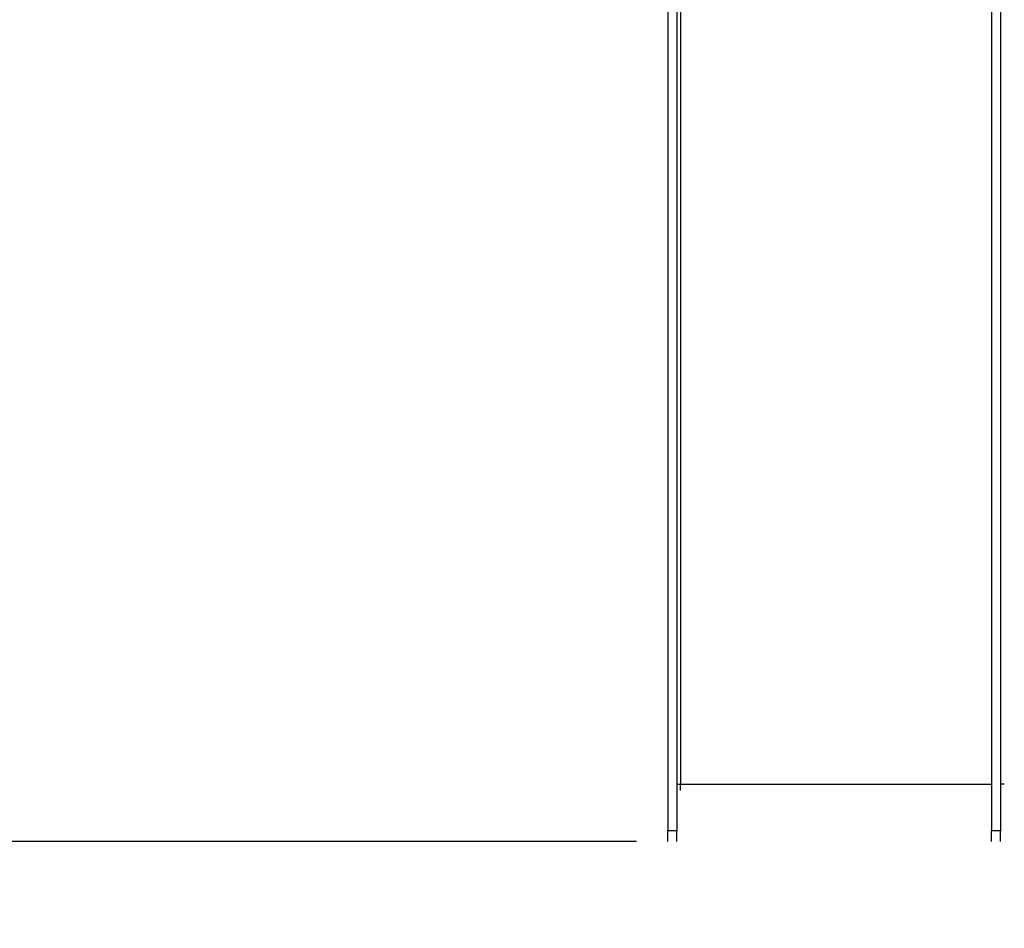
# Model space of a CAD drawing. Units: millimetres. Extents: x -4734 to 4767, y -7041 to 6810.
# Drawn here: x -259 to 1314, y -1924 to -472 of the extents above; entities that cross this region are included whole.
import ezdxf

# ---------------------------------------------------------------- set-up
doc = ezdxf.new("R2010")
doc.units = ezdxf.units.MM
doc.styles.add('arial', font='arial.ttf')
doc.dimstyles.new('IS_1-50(mm)', dxfattribs={"dimtxt": 100, "dimasz": 100, "dimexe": 10, "dimexo": 50, "dimgap": 10, "dimtad": 1, "dimdec": 0, "dimrnd": 0.5, "dimzin": 0, "dimtxsty": 'arial', "dimcen": 50, "dimclrd": 256, "dimclre": 256, "dimclrt": 256, "dimadec": 1, "dimazin": 0, "dimtfac": 1, "dimtdec": 0, "dimtmove": 0, "dimatfit": 3, "dimfxl": 0, "dimtolj": 1, "dimtzin": 0, "dimlwd": -1, "dimlwe": -1, "dimarcsym": 0})

# ---------------------------------------------------------------- blocks, each defined once
blk = doc.blocks.new('*D5')
at = {"transparency": 16777216}
for p, q in [((-1336.7, 1785.6), (-1859.9, 1785.6)), ((-1849.9, 1685.6), (-1849.9, -1685.6)), ((726.5, -1785.6), (-1859.9, -1785.6))]:
    blk.add_line(p, q, dxfattribs=at)
for points in [[(-1866.6, 1685.6), (-1833.3, 1685.6), (-1849.9, 1785.6)], [(-1866.6, -1685.6), (-1833.3, -1685.6), (-1849.9, -1785.6)]]:
    blk.add_solid(points, dxfattribs=at)
at = {"layer": 'Defpoints', "color": 0, "transparency": 16777216}
for p in [(-1286.7, 1785.6), (-1849.9, -1785.6), (776.5, -1785.6)]:
    blk.add_point(p, dxfattribs=at)
at = {"transparency": 16777216, "insert": (-1911, 0), "char_height": 100, "attachment_point": 5, "rotation": 90, "style": 'arial'}
blk.add_mtext('\\A1;3540', dxfattribs=at)
blk = doc.blocks.new('*D8')
at = {"transparency": 16777216}
for p, q in [((-1071, 3785.6), (-3249.4, 3785.6)), ((-3239.4, 3685.6), (-3239.4, -3687.7)), ((989.7, -3787.7), (-3249.4, -3787.7))]:
    blk.add_line(p, q, dxfattribs=at)
for points in [[(-3256.1, 3685.6), (-3222.7, 3685.6), (-3239.4, 3785.6)], [(-3256.1, -3687.7), (-3222.7, -3687.7), (-3239.4, -3787.7)]]:
    blk.add_solid(points, dxfattribs=at)
at = {"layer": 'Defpoints', "color": 0, "transparency": 16777216}
for p in [(-1021, 3785.6), (-3239.4, -3787.7), (1039.7, -3787.7)]:
    blk.add_point(p, dxfattribs=at)
at = {"transparency": 16777216, "insert": (-3300.3, -1.1), "char_height": 100, "attachment_point": 5, "rotation": 90, "style": 'arial'}
blk.add_mtext('\\A1;7574', dxfattribs=at)

msp = doc.modelspace()

# ---------------------------------------------------------------- linework, layer by layer
for p, q in [((1293.5, -341), (1293.5, -1693.9)), ((776.5, -395.2), (776.5, -1768.4)), ((790.9, -395.2), (790.9, -1693.8)), ((796.9, -395.2), (796.5, -1693.8)), ((1307.9, -395.1), (1307.9, -1693.9)), ((790.9, -1693.8), (796.5, -1693.8)), ((790.9, -1693.8), (790.9, -1768.4)), ((796.5, -1694.1), (796.5, -1693.8)), ((796.5, -1693.8), (1293.5, -1693.9)), ((796.5, -1704.1), (796.5, -1694.1)), ((1293.5, -1693.9), (1293.5, -1768.4)), ((1313.7, -1693.9), (1307.9, -1693.9)), ((1307.9, -1693.9), (1307.9, -1768.4)), ((776.5, -1785.6), (776.5, -1768.4)), ((790.9, -1768.4), (776.5, -1768.4)), ((790.9, -1785.6), (790.9, -1768.4)), ((1293.5, -1785.6), (1293.5, -1768.4)), ((1307.9, -1768.4), (1293.5, -1768.4)), ((1307.9, -1785.6), (1307.9, -1768.4))]:
    msp.add_line(p, q)

# ---------------------------------------------------------------- dimensions: what is measured, and where the dimension line sits
dim = msp.add_linear_dim(base=(-3239.4, -3787.7), p1=(-1021, 3785.6), p2=(1039.7, -3787.7), angle=90, dimstyle='IS_1-50(mm)')
dim.commit()
dim.dimension.update_dxf_attribs({"geometry": '*D8', "text_midpoint": (-3300.3, -1.1)})
dim = msp.add_linear_dim(base=(-1849.9, -1785.6), p1=(-1286.7, 1785.6), p2=(776.5, -1785.6), angle=90, text='3540', dimstyle='IS_1-50(mm)')
dim.commit()
dim.dimension.update_dxf_attribs({"geometry": '*D5', "text_midpoint": (-1911, 0)})

doc.saveas('drawing.dxf')
